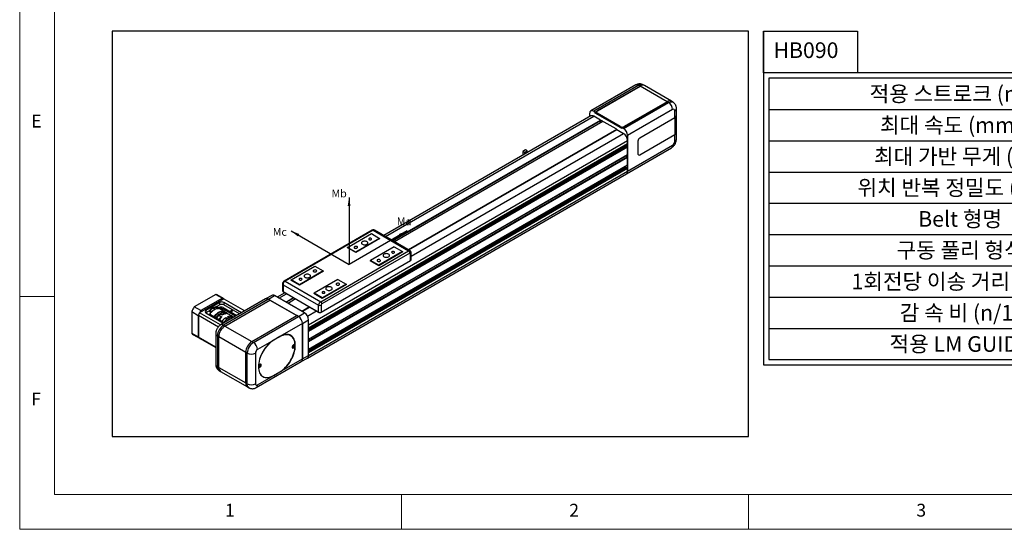
# Model space of a CAD drawing. Units: millimetres. Extents: x 10 to 2410, y 10 to 1672.
# Drawn here: x 10 to 861, y 10 to 450 of the extents above; entities that cross this region are included whole.
import ezdxf
from ezdxf.enums import TextEntityAlignment as Align

# ---------------------------------------------------------------- set-up
doc = ezdxf.new("R2010")
doc.units = ezdxf.units.MM
doc.header["$LTSCALE"] = 0.5
doc.layers.add('4 DIM', color=4, linetype='Continuous')
doc.layers.add('표제란', color=4, linetype='Continuous')
doc.styles.get("Standard").update_dxf_attribs({"font": 'romans.shx', "bigfont": 'whgtxt.shx'})
doc.dimstyles.new('A3', dxfattribs={"dimscale": 5, "dimtxt": 3, "dimasz": 2.5, "dimexe": 1, "dimexo": 1, "dimgap": 1, "dimtad": 1, "dimdec": 4, "dimdsep": 46, "dimtxsty": 'Standard', "dimcen": 0, "dimclrd": 4, "dimclre": 4, "dimclrt": 254, "dimazin": 2, "dimtfac": 1, "dimtdec": 4, "dimtmove": 0, "dimatfit": 3, "dimfxl": 1, "dimtolj": 1, "dimarcsym": 0})

# ---------------------------------------------------------------- blocks, each defined once
blk = doc.blocks.new('표제란2')
at = {"linetype": 'Continuous', "lineweight": 0}
for p, q in [((10, 297), (10, 20)), ((10, 20), (410, 20))]:
    blk.add_line(p, q, dxfattribs=at)
at = {"layer": '표제란', "linetype": 'Continuous', "lineweight": 0}
for p, q in [((15, 292), (15, 25)), ((15, 53.5), (10, 53.5)), ((15, 25), (275, 25)), ((65, 20), (65, 25)), ((115, 25), (115, 20))]:
    blk.add_line(p, q, dxfattribs=at)
at = {"layer": '표제란', "linetype": 'Continuous', "lineweight": 0, "char_height": 1.85, "attachment_point": 1}
for s, insert in [('E', (11.67, 79.67)), ('F', (11.67, 39.67)), ('1', (39.58, 23.67)), ('2', (89.17, 23.67)), ('3', (139.17, 23.67))]:
    blk.add_mtext(s, dxfattribs=dict(at, insert=insert))

msp = doc.modelspace()

# ---------------------------------------------------------------- linework, layer by layer
for p, q in [((652.95154, 440), (652.95154, 170)), ((542.52643, 393.65865), (503.63556, 371.20743)), ((545.02623, 393.41112), (506.13536, 370.9599)), ((507.3728, 370.24554), (546.26367, 392.69676)), ((546.26367, 392.69676), (509.14056, 371.26605)), ((546.26367, 392.69676), (545.02623, 393.41112)), ((569.59819, 379.22603), (546.26367, 392.69676)), ((550.01336, 393.06806), (548.77593, 393.78242)), ((573.34789, 379.59733), (550.01336, 393.06806)), ((530.70732, 356.77481), (569.59819, 379.22603)), ((531.94476, 356.06045), (570.83563, 378.51167)), ((569.59819, 379.22603), (532.47508, 357.79531)), ((570.83563, 378.51167), (569.59819, 379.22603)), ((574.58532, 378.88297), (573.34789, 379.59733)), ((503.63554, 366.92059), (324.70328, 263.6252)), ((326.16759, 262.77989), (506.13534, 366.67306)), ((502.59982, 368.91819), (502.59982, 366.32269)), ((511.96897, 363.30538), (506.13534, 366.67306)), ((506.13536, 370.9599), (507.3728, 370.24554)), ((507.3728, 369.42898), (507.3728, 370.24554)), ((508.40833, 370.02679), (507.3728, 369.42898)), ((530.70732, 355.95825), (507.3728, 369.42898)), ((508.40832, 370.24554), (508.40832, 369.42898)), ((528.93955, 357.79532), (509.14056, 369.22503)), ((509.14056, 369.22503), (509.14056, 368.40848)), ((528.93955, 356.97876), (509.14056, 368.40848)), ((574.37116, 372.38793), (535.48029, 349.93671)), ((576.13893, 365.44718), (576.13893, 371.36709)), ((577.6034, 371.68258), (577.6034, 373.40811)), ((577.6034, 367.4882), (577.6034, 371.68258)), ((577.6034, 352.79046), (577.6034, 367.4882)), ((657.45154, 372.5), (1318.95154, 372.5)), ((332.00122, 259.41221), (511.96897, 363.30538)), ((332.35481, 259.20808), (512.14575, 362.99918)), ((514.15061, 362.25008), (334.00604, 258.25483)), ((512.67621, 363.10123), (512.14575, 362.795)), ((512.14575, 361.09269), (512.14575, 362.99918)), ((514.09065, 362.28468), (512.14575, 361.16192)), ((525.40402, 355.75361), (512.6761, 363.10128)), ((528.93955, 356.97876), (528.93955, 357.79532)), ((546.08689, 348.09851), (576.13893, 365.44718)), ((576.13893, 365.44718), (576.13893, 350.74944)), ((525.98612, 355.15366), (346.07013, 251.29037)), ((346.14336, 251.24813), (526.11111, 355.1413)), ((348.35955, 245.79214), (531.94474, 351.77361)), ((526.11111, 355.1413), (531.94474, 351.77361)), ((530.70732, 355.95825), (530.70732, 356.77481)), ((530.70732, 356.77481), (531.94476, 356.06045)), ((535.48029, 349.93671), (535.48029, 319.31643)), ((546.08689, 333.40077), (576.13893, 350.74944)), ((576.13893, 344.82951), (576.13893, 350.74944)), ((577.6034, 346.87053), (577.6034, 352.79046)), ((259.70861, 183.79363), (535.42848, 342.96332)), ((259.70861, 183.62776), (533.35895, 341.60274)), ((534.89566, 340.70174), (259.70861, 181.83964)), ((259.70863, 183.07011), (533.53572, 341.14713)), ((259.70863, 181.42854), (535.30349, 340.52607)), ((259.70864, 186.45033), (535.48027, 345.6499)), ((259.70864, 183.87821), (535.48027, 343.07778)), ((259.70864, 181.75511), (535.02065, 340.68935)), ((533.35895, 341.7686), (533.35895, 341.60274)), ((533.53572, 341.14713), (534.21132, 340.30667)), ((535.02065, 340.68935), (535.30349, 340.52607)), ((535.48027, 343.07778), (535.48027, 345.6499)), ((535.48029, 319.31643), (574.37116, 341.76765)), ((544.31912, 345.03665), (544.31912, 334.42161)), ((657.45154, 345.5), (1318.95154, 345.5)), ((259.70864, 181.02033), (535.48027, 340.2199)), ((259.70864, 174.28387), (535.48027, 333.48344)), ((259.70864, 174.03856), (533.7125, 332.21762)), ((447.0389, 337.57709), (444.77615, 336.27083)), ((444.77615, 336.27083), (444.77615, 332.94178)), ((446.26107, 335.41361), (444.77615, 336.27083)), ((446.26107, 335.41361), (448.52382, 336.71986)), ((446.26107, 335.41361), (446.26107, 333.79902)), ((448.52382, 336.71986), (447.0389, 337.57709)), ((448.52382, 335.10527), (448.52382, 336.71986)), ((533.7125, 332.21762), (533.7125, 332.46292)), ((534.91454, 331.52369), (533.7125, 332.21762)), ((534.44455, 317.02722), (573.33542, 339.47844)), ((535.48027, 333.48344), (535.48027, 340.2199)), ((259.70861, 172.65071), (535.12671, 331.64619)), ((259.70861, 165.42146), (535.42848, 324.59115)), ((259.70864, 172.24252), (535.48027, 331.44209)), ((259.70864, 165.50606), (535.48027, 324.70563)), ((533.35895, 323.23056), (533.35895, 323.39645)), ((535.48027, 331.44209), (535.12671, 331.64619)), ((535.48027, 324.70563), (535.48027, 331.44209)), ((258.67687, 157.82995), (534.44453, 317.02723)), ((259.70861, 165.25559), (533.35895, 323.23056)), ((534.89566, 322.32957), (259.70861, 163.46747)), ((259.70863, 164.69793), (533.53572, 322.77495)), ((259.70863, 163.05639), (535.30349, 322.15392)), ((259.70864, 163.38296), (535.02065, 322.3172)), ((259.70864, 162.64815), (535.48027, 321.84772)), ((259.70864, 160.11687), (535.48027, 319.31644)), ((534.21132, 321.9345), (533.53572, 322.77495)), ((535.02065, 322.3172), (535.30349, 322.15392)), ((535.48027, 319.31644), (535.48027, 321.84772)), ((657.45154, 318.5), (1318.95154, 318.5)), ((657.45154, 291.5), (1318.95154, 291.5)), ((314.64334, 268.22868), (238.62935, 224.34674)), ((315.39328, 268.15442), (239.37929, 224.27248)), ((293.47298, 253.45912), (313.97906, 265.29703)), ((313.97906, 265.29703), (321.05013, 261.21499)), ((315.39328, 268.15442), (346.15243, 250.39755)), ((347.40233, 250.52132), (316.64319, 268.2782)), ((657.45154, 264.5), (1318.95154, 264.5)), ((321.05013, 261.21499), (300.54404, 249.37708)), ((321.40369, 261.01085), (300.54404, 248.96883)), ((321.05013, 261.21499), (321.05013, 260.80675)), ((321.05014, 261.21495), (321.40369, 261.01085)), ((270.13844, 206.51561), (346.15243, 250.39755)), ((347.21309, 248.56045), (271.1991, 204.6785)), ((293.11941, 253.25497), (293.47298, 253.45908)), ((300.54404, 248.96883), (293.11941, 253.25497)), ((300.54404, 249.37708), (293.47298, 253.45912)), ((293.47298, 253.45912), (293.47298, 253.05088)), ((300.54404, 249.37708), (300.54404, 248.96884)), ((333.77805, 253.86732), (313.27196, 242.02941)), ((340.84912, 249.78528), (320.34303, 237.94737)), ((341.20268, 249.58114), (320.34303, 237.53912)), ((333.77805, 253.86732), (340.84912, 249.78528)), ((340.84912, 249.78528), (340.84912, 249.37704)), ((340.84913, 249.78524), (341.20268, 249.58114)), ((347.92019, 242.23218), (347.92019, 248.15209)), ((348.35953, 242.84449), (348.35953, 248.7644)), ((270.44021, 197.41936), (347.8684, 242.1177)), ((270.492, 197.53384), (347.92019, 242.23218)), ((312.91841, 241.82526), (313.27198, 242.02937)), ((320.34303, 237.53912), (312.91841, 241.82526)), ((320.34303, 237.94737), (313.27196, 242.02941)), ((313.27196, 242.02941), (313.27196, 241.62117)), ((244.6826, 225.29304), (265.18869, 237.13095)), ((272.25976, 233.04891), (251.75367, 221.211)), ((272.61334, 232.84478), (251.75369, 220.80276)), ((265.18869, 237.13095), (272.25976, 233.04891)), ((272.25976, 233.04891), (272.25976, 232.64067)), ((272.25979, 233.04888), (272.61334, 232.84478)), ((320.34303, 237.94737), (320.34303, 237.53913)), ((657.45154, 237.5), (1318.95154, 237.5)), ((237.17219, 221.82293), (237.17219, 215.90302)), ((239.37929, 224.27248), (270.13844, 206.51561)), ((244.32906, 225.0889), (244.68259, 225.29299)), ((251.75369, 220.80276), (244.32906, 225.0889)), ((244.6826, 225.29304), (244.6826, 224.8848)), ((251.75367, 221.211), (244.6826, 225.29304)), ((284.98768, 225.70124), (264.48159, 213.86333)), ((292.05874, 221.6192), (271.55266, 209.78129)), ((292.41233, 221.41507), (271.55267, 209.37305)), ((284.98768, 225.70124), (292.05874, 221.6192)), ((292.05874, 221.6192), (292.05874, 221.21096)), ((292.05878, 221.61917), (292.41233, 221.41507)), ((179.61376, 212.87305), (160.90545, 202.07297)), ((179.61376, 212.87305), (185.27061, 209.60742)), ((239.22073, 214.27717), (232.61231, 210.46221)), ((234.0766, 209.61689), (240.68502, 213.43185)), ((237.61153, 221.21062), (268.37067, 203.45375)), ((237.61153, 221.21062), (237.61153, 215.29072)), ((237.61153, 215.29072), (268.37067, 197.53384)), ((237.66333, 215.17624), (268.42247, 197.41936)), ((251.75367, 221.211), (251.75367, 220.80276)), ((264.12805, 213.65919), (264.48158, 213.86327)), ((271.55267, 209.37305), (264.12805, 213.65919)), ((264.48159, 213.86333), (264.48159, 213.45509)), ((271.55266, 209.78129), (264.48159, 213.86333)), ((186.35079, 209.00617), (165.48216, 196.95897)), ((185.27061, 209.60742), (166.5623, 198.80734)), ((182.98751, 205.83998), (170.96672, 198.90052)), ((185.91563, 209.28022), (180.25877, 212.54585)), ((182.98751, 203.79863), (182.98751, 205.83998)), ((222.56057, 208.9463), (183.66973, 186.4951)), ((225.06037, 208.69877), (186.16953, 186.24757)), ((186.35079, 209.00617), (204.50753, 198.52451)), ((201.85135, 196.99113), (186.52304, 205.83998)), ((186.52304, 205.83998), (186.52304, 203.79863)), ((187.40697, 185.53321), (226.2978, 207.98441)), ((227.8639, 212.00785), (222.56057, 208.9463)), ((226.2978, 207.98441), (225.06037, 208.69877)), ((225.0604, 208.6988), (230.3637, 211.76032)), ((226.2978, 207.98441), (249.63233, 194.51368)), ((250.86976, 193.79935), (226.2978, 207.98441)), ((256.17309, 196.8609), (230.3637, 211.76032)), ((239.91023, 206.24921), (246.51865, 210.06417)), ((240.26382, 206.04508), (246.87223, 209.86004)), ((248.52351, 208.90682), (241.91505, 205.09184)), ((271.55266, 209.78129), (271.55266, 209.37305)), ((657.45154, 210.5), (1318.95154, 210.5)), ((158.68937, 197.93609), (164.34622, 194.67046)), ((158.68937, 197.93609), (158.68937, 179.15499)), ((166.5623, 198.80734), (160.90545, 202.07297)), ((183.64076, 186.47623), (165.48216, 196.95897)), ((170.96672, 198.90052), (170.96672, 196.85951)), ((170.96673, 196.8595), (186.29504, 188.01066)), ((173.58594, 198.37122), (170.96702, 196.85934)), ((175.35371, 197.3507), (173.58594, 198.37122)), ((175.38607, 197.98107), (174.8566, 198.28673)), ((175.38607, 197.98107), (174.8566, 198.28673)), ((175.03259, 197.16533), (175.35371, 197.3507)), ((175.03259, 197.16533), (175.03259, 196.99438)), ((182.98751, 203.79863), (180.36829, 202.28659)), ((180.36829, 202.28659), (182.13606, 201.26607)), ((182.13606, 201.26607), (182.45718, 201.45145)), ((182.45718, 201.2805), (182.45718, 201.45145)), ((187.3368, 197.77914), (183.48307, 200.00386)), ((185.99275, 201.45147), (197.78524, 194.64382)), ((185.99275, 201.45147), (185.99275, 199.95045)), ((196.48519, 193.8933), (185.99275, 199.95045)), ((186.08194, 195.47963), (187.1609, 196.8012)), ((200.0833, 195.97046), (186.52304, 203.79863)), ((187.1609, 196.8012), (188.38066, 196.09704)), ((188.92779, 196.86068), (187.69035, 197.57504)), ((189.60123, 196.00059), (188.38147, 196.70474)), ((250.86976, 193.79935), (256.17309, 196.8609)), ((260.58759, 201.94235), (253.97918, 198.1274)), ((254.05237, 198.08513), (260.66078, 201.90009)), ((258.76013, 194.06749), (266.49442, 198.5324)), ((268.37067, 197.53384), (268.37067, 203.45375)), ((270.492, 203.45375), (270.492, 197.53384)), ((164.34622, 194.67046), (164.34622, 175.88936)), ((164.42596, 194.84617), (181.70826, 184.86931)), ((164.42596, 194.84617), (164.42596, 175.80571)), ((186.82508, 188.31665), (175.03259, 195.12431)), ((182.19605, 194.76881), (182.03587, 194.91026)), ((182.18122, 194.69605), (182.21994, 194.77756)), ((182.18122, 194.69605), (184.19647, 193.53267)), ((182.21994, 194.77756), (182.19605, 194.76881)), ((182.48934, 194.62204), (182.21994, 194.77756)), ((182.47817, 194.63861), (184.70556, 193.35277)), ((182.48934, 194.62204), (182.47817, 194.63861)), ((184.50459, 193.45866), (182.48934, 194.62204)), ((185.02948, 194.90768), (183.80972, 195.61183)), ((184.50459, 193.45866), (184.43049, 193.4263)), ((184.62311, 193.28305), (184.50459, 193.45866)), ((188.30144, 192.82745), (189.5212, 192.1233)), ((189.24654, 191.42687), (188.30144, 192.82745)), ((189.74765, 191.78772), (189.5212, 192.1233)), ((190.92439, 192.88183), (189.70464, 193.58598)), ((190.55236, 192.28655), (190.41094, 192.20488)), ((193.01007, 194.21535), (190.58822, 195.61345)), ((190.92439, 192.88183), (191.12109, 192.59038)), ((192.01867, 192.96844), (192.90059, 194.04867)), ((192.90059, 194.04867), (194.12035, 193.34452)), ((193.08239, 194.17242), (192.93677, 194.25653)), ((194.64783, 193.26876), (192.93677, 194.25653)), ((193.14494, 194.13636), (193.23342, 194.28428)), ((193.47911, 194.23242), (195.27586, 193.19518)), ((194.10088, 193.32065), (194.12035, 193.34452)), ((210.74149, 172.06248), (249.63233, 194.51368)), ((211.97893, 171.34812), (250.86976, 193.79932)), ((254.4053, 187.6756), (234.95988, 176.45)), ((250.86976, 193.79932), (249.63233, 194.51368)), ((254.40529, 187.67563), (259.70863, 190.73718)), ((254.40531, 157.05532), (254.40529, 187.67563)), ((254.4053, 187.6756), (254.4053, 157.05532)), ((259.70865, 160.11687), (259.70863, 190.73718)), ((164.34622, 175.88936), (158.68937, 179.15499)), ((179.40174, 179.10299), (179.40174, 152.56542)), ((186.16953, 186.24757), (187.40697, 185.53321)), ((187.40697, 185.53321), (210.74149, 172.06248)), ((259.70864, 183.87821), (259.70864, 186.45033)), ((259.70864, 174.28387), (259.70864, 181.02033)), ((657.45154, 183.5), (1318.95154, 183.5)), ((159.19338, 178.63851), (159.19338, 178.6681)), ((160.26043, 177.90394), (165.91729, 174.6383)), ((179.40173, 167.16039), (164.42596, 175.80571)), ((165.48216, 174.91238), (179.40176, 166.87677)), ((182.10363, 176.34761), (180.86619, 177.06196)), ((180.86619, 177.06196), (180.86619, 150.52439)), ((182.10363, 176.34761), (205.43815, 162.87687)), ((182.10363, 149.81003), (182.10363, 176.34761)), ((210.74149, 172.06248), (211.97893, 171.34812)), ((229.65658, 173.38847), (215.51446, 165.2244)), ((229.47982, 173.18437), (229.39402, 173.2339)), ((234.78312, 176.24589), (229.47982, 173.18437)), ((234.95988, 176.45), (229.65658, 173.38847)), ((234.78312, 176.24589), (234.69471, 176.29693)), ((244.09483, 177.16797), (243.38772, 177.57617)), ((259.70864, 165.50606), (259.70864, 172.24252)), ((205.43815, 136.3393), (205.43815, 162.87687)), ((206.67559, 162.16252), (205.43815, 162.87687)), ((206.67559, 135.62494), (206.67559, 162.16252)), ((213.74665, 162.16251), (213.74665, 135.62494)), ((214.47872, 132.31488), (253.36956, 154.76609)), ((234.95988, 145.82972), (254.4053, 157.05532)), ((253.36957, 154.7661), (258.67291, 157.82766)), ((254.40531, 157.05532), (259.70865, 160.11687)), ((180.86619, 150.52439), (182.10363, 149.81003)), ((182.10363, 149.81003), (205.43815, 136.3393)), ((182.41981, 147.09055), (183.65725, 146.3762)), ((183.65725, 146.3762), (206.99177, 132.90546)), ((229.47982, 142.76821), (234.78312, 145.82974)), ((229.65658, 142.76819), (234.95988, 145.82972)), ((234.87118, 145.88093), (234.95988, 145.82972)), ((205.43815, 136.3393), (206.67559, 135.62494)), ((215.51446, 134.60412), (229.65658, 142.76819)), ((229.56818, 142.81923), (229.65658, 142.76819)), ((206.99177, 132.90546), (208.22921, 132.1911))]:
    msp.add_line(p, q)
for points in [[(90, 90), (640, 90), (640, 440), (90, 440)], [(652.95154, 440), (734.06293, 440), (734.06293, 404), (652.95154, 404)], [(1323.45154, 152), (1323.45154, 404), (652.95154, 404), (652.95154, 152)], [(1318.95154, 156.5), (1318.95154, 399.5), (657.45154, 399.5), (657.45154, 156.5)]]:
    msp.add_lwpolyline(points, close=True)
at = {"flags": 128}
for points in [[(570.83563, 378.51167), (571.71629, 378.93504), (572.57249, 379.17658), (573.38047, 379.22963), (574.11778, 379.09268), (574.58187, 378.88497)], [(506.13536, 370.9599), (505.44561, 371.27962), (504.78237, 371.43018), (504.17112, 371.40576), (503.63536, 371.2073), (503.19567, 370.84247), (502.86895, 370.32522), (502.66776, 369.67548), (502.59982, 368.91819)], [(535.42848, 342.96332), (535.42849, 342.96334), (535.45047, 342.98158), (535.46681, 343.00743), (535.47687, 343.03993), (535.48027, 343.07778)], [(447.39245, 335.0869), (447.32479, 335.03229), (447.26744, 334.95494), (447.22913, 334.86658), (447.21567, 334.7807), (447.22913, 334.71035), (447.26744, 334.66626), (447.32479, 334.6551), (447.39245, 334.67863), (447.4601, 334.73321), (447.51745, 334.81058), (447.55577, 334.89892), (447.56923, 334.9848), (447.55577, 335.05515), (447.51745, 335.09926), (447.4601, 335.1104), (447.39245, 335.0869)], [(447.25103, 334.67862), (447.28944, 334.67551), (447.35709, 334.69904), (447.42474, 334.75362), (447.48209, 334.83099), (447.52041, 334.91933), (447.53387, 335.00521), (447.52041, 335.07556), (447.49851, 335.1073)], [(535.42848, 324.59115), (535.42849, 324.59117), (535.45047, 324.6094), (535.46681, 324.63526), (535.47687, 324.66775), (535.48027, 324.70563)], [(306.2009, 256.11245), (306.77044, 255.86016), (307.43368, 255.70156), (308.14543, 255.64746), (308.85719, 255.70156), (309.52044, 255.86016), (310.08998, 256.11244), (310.52701, 256.44124), (310.80174, 256.82412), (310.89543, 257.235), (310.80174, 257.6459), (310.52701, 258.02878), (310.08998, 258.35757), (309.52044, 258.60986), (308.8572, 258.76846), (308.14543, 258.82254), (307.43369, 258.76846), (306.77044, 258.60986), (306.20089, 258.35756), (305.76387, 258.02878), (305.48914, 257.64589), (305.39544, 257.235), (305.48914, 256.82412), (305.76387, 256.44124), (306.2009, 256.11245)], [(312.03453, 260.09244), (312.44005, 259.93601), (312.9184, 259.88108), (313.39677, 259.93601), (313.8023, 260.09244), (314.07327, 260.32655), (314.16841, 260.60269), (314.07326, 260.87884), (313.8023, 261.11295), (313.39677, 261.26937), (312.91842, 261.3243), (312.44006, 261.26938), (312.03453, 261.11295), (311.76357, 260.87884), (311.6684, 260.60269), (311.76356, 260.32654), (312.03453, 260.09244)], [(299.48337, 252.84681), (299.91012, 252.67432), (300.41331, 252.59649), (300.93226, 252.62269), (301.4044, 252.74979), (301.77277, 252.96244), (301.99293, 253.235), (302.03833, 253.53459), (301.90349, 253.82508), (301.60471, 254.07143), (301.17796, 254.24392), (300.67477, 254.32175), (300.15582, 254.29555), (299.68367, 254.16845), (299.31531, 253.9558), (299.09515, 253.68324), (299.04975, 253.38365), (299.18459, 253.09316), (299.48337, 252.84681)], [(324.93923, 245.29504), (325.50877, 245.04275), (326.17201, 244.88415), (326.88376, 244.83005), (327.59552, 244.88415), (328.25877, 245.04275), (328.8283, 245.29504), (329.26534, 245.62383), (329.54007, 246.00672), (329.63376, 246.41759), (329.54007, 246.82849), (329.26534, 247.21137), (328.82831, 247.54016), (328.25877, 247.79245), (327.59553, 247.95105), (326.88376, 248.00514), (326.17202, 247.95105), (325.50878, 247.79245), (324.93922, 247.54016), (324.5022, 247.21137), (324.22747, 246.82848), (324.13376, 246.4176), (324.22747, 246.00671), (324.5022, 245.62383), (324.93923, 245.29504)], [(331.83353, 248.66273), (332.23904, 248.50629), (332.71739, 248.45136), (333.19576, 248.5063), (333.60129, 248.66273), (333.87226, 248.89684), (333.96741, 249.17298), (333.87225, 249.44913), (333.60129, 249.68324), (333.19575, 249.83966), (332.7174, 249.89459), (332.23906, 249.83966), (331.83353, 249.68324), (331.56256, 249.44913), (331.46739, 249.17297), (331.56254, 248.89683), (331.83353, 248.66273)], [(319.28236, 241.4171), (319.70911, 241.24461), (320.2123, 241.16677), (320.73126, 241.19298), (321.2034, 241.32008), (321.57176, 241.53273), (321.79192, 241.80529), (321.83732, 242.10487), (321.70249, 242.39536), (321.4037, 242.64172), (320.97695, 242.8142), (320.47376, 242.89204), (319.95481, 242.86583), (319.48267, 242.73874), (319.1143, 242.52608), (318.89414, 242.25352), (318.84875, 241.95394), (318.98357, 241.66345), (319.28236, 241.4171)], [(347.8684, 242.1177), (347.86841, 242.11772), (347.8904, 242.13596), (347.90673, 242.16181), (347.91679, 242.19431), (347.92019, 242.23218)], [(256.70343, 227.53817), (257.27297, 227.28588), (257.93621, 227.12728), (258.64796, 227.07318), (259.3597, 227.12727), (260.02297, 227.28588), (260.59251, 227.53816), (261.02952, 227.86695), (261.30427, 228.24984), (261.39796, 228.66072), (261.30425, 229.07161), (261.02952, 229.45449), (260.59249, 229.78327), (260.02295, 230.03557), (259.35971, 230.19417), (258.64796, 230.24826), (257.93622, 230.19418), (257.27295, 230.03557), (256.70342, 229.78328), (256.2664, 229.4545), (255.99165, 229.0716), (255.89797, 228.66072), (255.99167, 228.24984), (256.2664, 227.86696), (256.70343, 227.53817)], [(264.12802, 232.4366), (264.55477, 232.26412), (265.05797, 232.18628), (265.57692, 232.21249), (266.04906, 232.33958), (266.41742, 232.55224), (266.63758, 232.8248), (266.68298, 233.12438), (266.54815, 233.41487), (266.24936, 233.66122), (265.82262, 233.83371), (265.31942, 233.91155), (264.80047, 233.88534), (264.32833, 233.75824), (263.95996, 233.54559), (263.7398, 233.27303), (263.69441, 232.97344), (263.82924, 232.68296), (264.12802, 232.4366)], [(251.93043, 225.39508), (252.33599, 225.23867), (252.81434, 225.18374), (253.29271, 225.23868), (253.69822, 225.39509), (253.96917, 225.62919), (254.06433, 225.90535), (253.96918, 226.18149), (253.6982, 226.41559), (253.29268, 226.57202), (252.81433, 226.62695), (252.33596, 226.57202), (251.93045, 226.4156), (251.6595, 226.18151), (251.56434, 225.90535), (251.65949, 225.6292), (251.93043, 225.39508)], [(283.92702, 221.00689), (284.35376, 220.8344), (284.85695, 220.75657), (285.37591, 220.78277), (285.84805, 220.90987), (286.21641, 221.12252), (286.43658, 221.39508), (286.48197, 221.69467), (286.34714, 221.98515), (286.04835, 222.23151), (285.6216, 222.404), (285.11841, 222.48183), (284.59946, 222.45563), (284.12732, 222.32853), (283.75896, 222.11588), (283.53879, 221.84332), (283.4934, 221.54373), (283.62823, 221.25324), (283.92702, 221.00689)], [(237.66333, 215.17624), (237.66333, 215.17626), (237.64133, 215.19449), (237.62501, 215.22036), (237.61494, 215.25285), (237.61153, 215.29072)], [(271.72942, 213.96537), (272.13498, 213.80896), (272.61333, 213.75403), (273.0917, 213.80897), (273.49721, 213.96538), (273.76816, 214.19948), (273.86332, 214.47563), (273.76817, 214.75178), (273.49719, 214.98588), (273.09167, 215.14231), (272.61332, 215.19724), (272.13495, 215.1423), (271.72944, 214.98589), (271.4585, 214.75179), (271.36333, 214.47564), (271.45848, 214.19949), (271.72942, 213.96537)], [(275.44176, 216.72076), (276.0113, 216.46847), (276.67454, 216.30987), (277.38629, 216.25577), (278.09803, 216.30986), (278.7613, 216.46847), (279.33083, 216.72075), (279.76785, 217.04954), (280.0426, 217.43244), (280.13629, 217.84331), (280.04258, 218.2542), (279.76785, 218.63708), (279.33082, 218.96587), (278.76128, 219.21816), (278.09804, 219.37676), (277.38629, 219.43086), (276.67455, 219.37677), (276.01128, 219.21816), (275.44175, 218.96588), (275.00473, 218.63709), (274.72998, 218.25419), (274.63629, 217.84332), (274.73, 217.43243), (275.00473, 217.04955), (275.44176, 216.72076)], [(180.36829, 202.28659), (179.55233, 202.16993), (178.70918, 201.93905), (177.84774, 201.59635), (176.97712, 201.14545), (176.10649, 200.59114), (175.24505, 199.93924), (174.4019, 199.19665), (173.58594, 198.37122)], [(181.01642, 201.91242), (180.26266, 201.94428), (179.31318, 201.83026), (178.32408, 201.55252), (177.31095, 201.11547), (176.28973, 200.52593), (175.27661, 199.79325), (174.2875, 198.929), (173.62588, 198.26158)], [(183.19085, 200.15512), (182.85708, 200.52178), (182.21102, 201.02521), (181.47319, 201.37305), (180.65571, 201.55963), (179.77206, 201.58185), (178.8367, 201.43939), (177.86496, 201.13451), (176.87286, 200.67232), (175.87668, 200.06034), (174.89276, 199.30864), (173.93725, 198.42956), (173.77347, 198.26298)], [(180.85466, 200.4641), (180.21858, 200.34478), (179.25607, 200.0335), (178.2743, 199.56527), (177.28971, 198.94789), (176.3189, 198.1918), (175.37818, 197.30968), (174.90719, 196.80716)], [(187.51065, 197.67205), (187.22064, 197.84335), (186.47641, 198.13743), (185.65821, 198.27313), (184.77945, 198.24817), (183.85454, 198.063), (182.89861, 197.72062), (181.92738, 197.22672), (180.95669, 196.58931), (180.00249, 195.81886), (179.0804, 194.92798), (178.20551, 193.9313), (177.86067, 193.49168)], [(187.69035, 197.57504), (187.49702, 197.6789), (186.71528, 197.96298), (185.85612, 198.07644), (184.93471, 198.01727), (183.96718, 197.7865), (182.97062, 197.38823), (181.96255, 196.82943), (180.96064, 196.11989), (179.98262, 195.27221), (179.04565, 194.30121), (178.21422, 193.28758)], [(190.04164, 195.86923), (189.65339, 196.30946), (189.02333, 196.80354), (188.30347, 197.14568), (187.50558, 197.33026), (186.64284, 197.35429), (185.72931, 197.21732), (184.78007, 196.92162), (183.81074, 196.4721), (182.8371, 195.87601), (181.87527, 195.14328), (180.941, 194.28586), (180.0496, 193.31786), (179.45166, 192.57322)], [(180.39194, 200.47297), (180.29319, 200.7859), (179.94438, 201.59032)], [(189.79359, 195.95052), (189.33343, 196.36433), (188.62389, 196.78064), (187.82449, 197.02716), (186.94973, 197.09932), (186.01563, 196.99586), (185.03917, 196.71863), (184.03822, 196.27272), (183.031, 195.66624), (182.03587, 194.91026)], [(190.58822, 195.61345), (190.25421, 195.78317), (189.60123, 196.00059)], [(193.59413, 198.08378), (193.7567, 198.22424), (193.81382, 198.38995), (193.7567, 198.55562), (193.59413, 198.69609), (193.35081, 198.78994), (193.06382, 198.82291), (192.77677, 198.78993), (192.53347, 198.69609), (192.3709, 198.55563), (192.31382, 198.38994), (192.3709, 198.22424), (192.53347, 198.08378), (192.77679, 197.98993), (193.06382, 197.95698), (193.35082, 197.98993), (193.59413, 198.08378)], [(181.08476, 191.01849), (181.08589, 191.04227), (181.02878, 191.20794), (180.86621, 191.34841), (180.62288, 191.44226), (180.33589, 191.47524), (180.29471, 191.47458)], [(195.18585, 193.14324), (194.50594, 193.28904), (193.6432, 193.31307), (192.72966, 193.1761), (191.78043, 192.8804), (190.8111, 192.43088), (189.83746, 191.83479), (188.87563, 191.10206), (187.94136, 190.24464), (187.04995, 189.27664), (186.45202, 188.532)], [(194.12035, 193.34452), (194.25897, 193.31465), (194.27001, 193.31205)], [(229.47982, 173.18437), (228.18895, 172.36591), (226.91051, 171.4089), (225.65681, 170.32254), (224.4399, 169.11723), (223.27159, 167.80467), (222.163, 166.39742), (221.12492, 164.9091), (220.16731, 163.35402), (219.29938, 161.74713), (218.52948, 160.10395), (217.86503, 158.44024), (217.31245, 156.77209), (216.87703, 155.11552), (216.56299, 153.4865), (216.37337, 151.90074), (216.30994, 150.37347), (216.37337, 148.91943), (216.56299, 147.5526), (216.87703, 146.28619), (217.31245, 145.13234), (217.86503, 144.10217), (218.52948, 143.20564), (219.29938, 142.45135), (220.16731, 141.84655), (221.12492, 141.39712), (222.163, 141.10732), (223.27159, 140.98004), (224.4399, 141.01638), (225.65681, 141.21608), (226.91051, 141.57719), (228.18895, 142.09623), (229.47982, 142.76821)], [(229.65658, 173.38847), (228.35703, 172.56454), (227.07003, 171.6011), (225.8079, 170.50742), (224.58286, 169.29405), (223.40667, 167.97266), (222.29071, 166.55602), (221.24563, 165.0577), (220.28157, 163.49216), (219.40782, 161.87449), (218.63274, 160.22026), (217.96383, 158.5454), (217.40753, 156.86604), (216.9692, 155.19837), (216.65306, 153.55842), (216.46218, 151.96201), (216.39832, 150.42449), (216.46218, 148.9607), (216.65306, 147.58469), (216.9692, 146.30976), (217.40753, 145.14817), (217.96383, 144.11109), (218.63274, 143.20855), (219.40782, 142.4492), (220.28157, 141.84034), (221.24563, 141.38789), (222.29071, 141.09618), (223.40667, 140.96801), (224.58286, 141.00462), (225.8079, 141.20565), (227.07003, 141.56919), (228.35703, 142.09169), (229.65658, 142.76819)], [(234.78312, 145.82974), (236.07399, 146.64817), (237.35243, 147.60518), (238.60613, 148.69157), (239.82299, 149.89685), (240.99135, 151.20944), (242.09989, 152.61664), (243.13797, 154.10498), (244.09559, 155.66006), (244.96356, 157.26697), (245.73346, 158.91016), (246.3979, 160.57384), (246.95049, 162.24201), (247.38587, 163.89857), (247.6999, 165.52756), (247.88956, 167.11334), (247.95295, 168.64059), (247.88956, 170.09465), (247.6999, 171.46146), (247.38587, 172.72789), (246.95049, 173.88177), (246.3979, 174.91191), (245.73346, 175.80847), (244.96356, 176.56275), (244.09559, 177.16753), (243.13797, 177.61696), (242.09989, 177.90674), (240.99135, 178.03407), (239.82299, 177.9977), (238.60613, 177.79802), (237.35243, 177.43689), (236.07399, 176.91785), (234.78312, 176.24589)], [(234.95988, 145.82972), (236.25944, 146.65365), (237.54643, 147.61709), (238.80856, 148.71077), (240.0336, 149.92414), (241.20979, 151.24553), (242.32576, 152.66217), (243.37083, 154.16049), (244.3349, 155.72603), (245.20864, 157.3437), (245.98373, 158.99793), (246.6526, 160.67276), (247.20889, 162.35213), (247.64722, 164.0198), (247.96336, 165.65974), (248.15429, 167.25616), (248.21814, 168.79368), (248.15429, 170.25747), (247.96336, 171.63348), (247.64722, 172.90841), (247.20889, 174.07), (246.6526, 175.10708), (245.98373, 176.00965), (245.20864, 176.76899), (244.3349, 177.37786), (243.37083, 177.83031), (242.32576, 178.12201), (241.20979, 178.25019), (240.0336, 178.21358), (238.80856, 178.01254), (237.54643, 177.649), (236.25944, 177.12651), (234.95988, 176.45)], [(243.38772, 177.57617), (242.43086, 178.02517), (241.93328, 178.18687)], [(246.62714, 166.58917), (247.00806, 166.88662), (247.343, 167.3033), (247.59163, 167.78898), (247.72393, 168.28505), (247.72393, 168.7317), (247.59163, 169.07505), (247.343, 169.27367), (247.00806, 169.30363), (246.62714, 169.16128), (246.24622, 168.86383), (245.91127, 168.44715), (245.66265, 167.96147), (245.53035, 167.46537), (245.53035, 167.01873), (245.66265, 166.6754), (245.91127, 166.47678), (246.24622, 166.44682), (246.62714, 166.58917)], [(245.55364, 167.59786), (245.5592, 167.58501), (245.68948, 167.43505), (245.88449, 167.39717), (246.11449, 167.47711)], [(245.592, 167.75207), (245.60751, 167.74214), (245.7509, 167.71429), (245.92003, 167.77309), (246.08917, 167.90957), (246.23255, 168.10297), (246.32835, 168.32385), (246.36198, 168.53855)], [(245.60355, 167.51067), (245.69004, 167.50942), (245.92003, 167.58936)], [(245.92003, 167.58936), (246.15003, 167.77497), (246.34504, 168.03801), (246.47532, 168.33839), (246.52109, 168.6304), (246.47532, 168.86959), (246.43098, 168.94394)], [(246.11449, 167.47711), (246.34448, 167.66271), (246.53949, 167.92575), (246.66977, 168.22613), (246.71554, 168.51814), (246.66977, 168.75734), (246.53949, 168.9073), (246.34448, 168.94518), (246.33049, 168.94355)], [(246.36198, 168.53855), (246.32835, 168.71445), (246.23255, 168.82472), (246.21611, 168.83321)], [(217.63576, 149.8528), (218.01668, 150.15025), (218.35162, 150.56693), (218.60024, 151.05261), (218.73254, 151.54868), (218.73254, 151.99533), (218.60024, 152.33868), (218.35162, 152.5373), (218.01668, 152.56726), (217.63576, 152.42491), (217.25487, 152.12748), (216.91989, 151.71078), (216.67127, 151.2251), (216.53901, 150.72903), (216.53901, 150.28239), (216.67127, 149.93903), (216.91989, 149.74041), (217.25487, 149.71047), (217.63576, 149.8528)], [(216.56225, 150.86149), (216.56782, 150.84864), (216.69809, 150.69868), (216.89311, 150.6608), (217.1231, 150.74074)], [(216.60589, 151.01215), (216.61617, 151.0058), (216.75951, 150.97792), (216.92865, 151.03672), (217.09778, 151.1732), (217.24117, 151.3666), (217.33697, 151.58748), (217.3706, 151.80218)], [(216.61217, 150.7743), (216.69865, 150.77305), (216.92865, 150.853)], [(216.92865, 150.853), (217.15864, 151.0386), (217.35366, 151.30164), (217.48393, 151.60202), (217.5297, 151.89403), (217.48393, 152.13322), (217.43959, 152.20757)], [(217.1231, 150.74074), (217.3531, 150.92634), (217.54811, 151.18938), (217.67839, 151.48976), (217.72416, 151.78177), (217.67839, 152.02097), (217.54811, 152.17093), (217.3531, 152.20881), (217.3391, 152.20718)], [(217.3706, 151.80218), (217.33697, 151.97808), (217.24117, 152.08835), (217.22477, 152.09687)], [(208.23266, 132.18913), (208.22891, 132.1913), (207.68846, 132.61003), (207.25363, 133.17836), (206.93517, 133.88235), (206.74092, 134.70464), (206.67559, 135.62494)]]:
    msp.add_lwpolyline(points, dxfattribs=at)
for centre, radius, start, end in [((543.56163, 391.36669), 2.5149, 54.38276814, 114.30709137), ((547.22562, 390.31922), 3.79436, 65.88432488, 125.42577748), ((548.4567, 389.66913), 3.73844, 65.39284165, 125.91726071), ((548.46706, 389.56452), 3.8296, 66.18548462, 125.12461775), ((571.79122, 376.1984), 3.73844, 65.39284165, 125.91726071), ((571.80158, 376.09379), 3.8296, 66.18548462, 125.12461775), ((566.69505, 372.03863), 7.68405, 2.60540987, 57.3943931), ((504.67075, 364.62863), 2.5149, 54.38276814, 114.30709137), ((509.65952, 369.55379), 1.2574, 185.69644231, 245.62413776), ((509.52788, 370.24554), 1.09154, 110.78329727, 249.21670273), ((575.06125, 371.54192), 1.09177, 350.78534335, 129.20420064), ((575.03842, 373.70224), 2.58148, 295.23351345, 353.51574798), ((575.10111, 367.73774), 2.51469, 294.37462436, 354.30518609), ((511.76191, 362.9817), 0.38424, 2.60708656, 57.39192771), ((512.39191, 362.73964), 0.45994, 51.83938162, 125.79235874), ((530.70732, 361.2071), 3.84256, 242.60967163, 297.3902298), ((524.61232, 354.49831), 1.4841, 25.38805977, 57.76104056), ((526.03789, 355.0391), 0.12572, 54.38293575, 114.31945804), ((530.63532, 360.16268), 3.60735, 241.96005393, 271.14359401), ((527.80416, 345.30058), 7.68405, 2.60560061, 57.39435024), ((527.80418, 349.58741), 7.68405, 2.60540987, 57.3943931), ((575.10111, 353.04), 2.51469, 294.37462436, 354.30518609), ((534.12554, 341.63807), 0.76741, 182.63916669, 219.77282917), ((534.94741, 340.58718), 0.12571, 54.36729687, 114.31071543), ((535.0965, 340.20244), 0.38416, 2.6047935, 57.39717855), ((548.15719, 344.86198), 3.84204, 122.6057493, 177.39425055), ((571.99204, 341.46516), 2.39827, 304.06586372, 7.24606634), ((572.30082, 345.00421), 3.84208, 302.60593429, 357.39396697), ((575.10111, 347.12007), 2.51469, 294.37462436, 354.30518609), ((545.3968, 334.24679), 1.09177, 170.78558993, 309.20365831), ((534.12559, 323.26592), 0.76746, 182.64047664, 219.77151921), ((533.00478, 319.05755), 2.48899, 305.34140448, 5.97052559), ((533.10117, 319.01393), 2.39827, 304.06586371, 7.24606635), ((534.94742, 322.21491), 0.1258, 54.40145698, 114.29864864), ((535.09642, 321.83025), 0.38424, 2.60715125, 57.39087712), ((314.95391, 267.54116), 0.75441, 54.38027674, 114.30954464), ((316.12559, 267.13226), 1.25742, 65.69193172, 125.61855191), ((346.88494, 249.3748), 1.258, 65.77860062, 125.61091207), ((344.91029, 248.45565), 2.30518, 2.60557935, 57.39491376), ((347.48912, 248.22203), 0.43671, 350.78428213, 129.20200872), ((347.63147, 248.82301), 0.7304, 293.28377988, 355.42186011), ((347.60886, 242.91934), 0.7544, 294.37378057, 354.30567094), ((237.86423, 221.85566), 0.69277, 182.68490833, 248.60655834), ((241.44955, 221.03598), 3.842, 122.60538303, 177.39461683), ((238.94017, 223.66161), 0.75233, 54.28974203, 114.42481356), ((176.91415, 206.75177), 6.69014, 60.00436274, 66.20151023), ((237.92293, 215.97791), 0.75446, 185.69667358, 245.62257316), ((184.75528, 202.42836), 3.84241, 62.60853522, 117.39141549), ((185.19679, 207.11517), 1.14984, 97.29316711, 142.70145635), ((182.57342, 203.49076), 6.68493, 55.59366479, 66.20448245), ((223.59577, 206.65435), 2.51489, 54.38281364, 114.30716025), ((228.89911, 209.7159), 2.51489, 54.38281364, 114.30716025), ((272.2087, 203.2791), 3.842, 122.60538303, 177.39461683), ((268.8963, 204.57371), 2.30518, 2.60557935, 57.39491376), ((272.02728, 203.38387), 1.53687, 122.607096, 177.39388976), ((190.0869, 183.77878), 34.44176, 147.91592864, 155.72914471), ((195.74376, 180.51315), 34.44176, 147.91592864, 155.72914471), ((195.56467, 180.60013), 34.24279, 151.462696, 155.41577743), ((167.69678, 197.01264), 1.14984, 97.29316711, 142.70145636), ((171.35402, 197.88001), 1.09153, 110.7824843, 249.21766359), ((174.29226, 196.4877), 1.88106, 44.43433024, 104.63423705), ((174.43866, 196.27524), 1.94047, 50.9271007, 104.29753255), ((175.41989, 196.14482), 1.09153, 110.7824209, 249.21772699), ((174.5944, 196.18209), 1.70332, 58.05024857, 95.21149074), ((188.89713, 184.82277), 18.44921, 137.23056516, 138.72027766), ((175.17693, 198.38336), 3.57976, 23.01825292, 47.51613261), ((175.18279, 198.43883), 3.68395, 22.20895475, 45.94392189), ((181.48475, 196.3271), 4.18471, 61.47592338, 98.65987211), ((182.5457, 195.7283), 5.55291, 90.91345925, 94.23059927), ((184.22499, 198.03961), 3.84263, 62.61027743, 117.39046187), ((180.36453, 197.74636), 4.26705, 25.44732001, 56.46298915), ((180.06878, 197.75479), 4.41483, 25.88093679, 52.80975219), ((184.75528, 200.38701), 3.84241, 62.60853522, 117.39141549), ((179.92068, 197.5876), 5.18436, 18.3490191, 42.67989476), ((189.06015, 188.86664), 7.26226, 95.3687078, 123.71181179), ((187.43791, 192.53566), 4.27452, 77.24746429, 93.71569072), ((252.03252, 190.38785), 7.68405, 2.60561672, 57.39443272), ((268.49608, 197.5216), 0.12601, 174.42646274, 234.23049671), ((269.43133, 205.5009), 2.30561, 242.6106312, 297.38953309), ((269.43133, 199.58099), 2.30561, 242.6106312, 297.38953309), ((270.36683, 197.52152), 0.12578, 305.70190092, 5.62457495), ((192.15745, 182.99393), 15.42327, 130.2308136, 142.76265128), ((192.83071, 182.57497), 16.13482, 131.30232209, 142.98963621), ((194.84597, 181.41159), 16.13482, 131.30232209, 142.98963621), ((194.8004, 181.46638), 15.59462, 130.3404848, 142.83676248), ((190.13755, 185.55666), 11.88057, 122.18267811, 130.14303242), ((196.3567, 180.85535), 14.42977, 123.93410647, 143.25120393), ((197.59929, 180.31768), 13.89165, 121.16192415, 143.63457755), ((194.68724, 184.24386), 9.42197, 113.53873365, 123.25025341), ((196.58236, 182.88372), 9.92605, 104.89936547, 135.095258), ((192.05368, 188.62947), 5.48499, 81.11776491, 115.35776032), ((246.72919, 187.3263), 7.68405, 2.60561672, 57.39443272), ((246.72923, 187.3263), 7.68401, 2.60545724, 57.3945922), ((163.69156, 183.82473), 6.84313, 223.03128806, 239.90745281), ((181.78741, 179.26716), 2.38988, 183.45679218, 247.32742639), ((192.29823, 176.58539), 11.44197, 122.38687609, 177.61286086), ((193.53567, 175.87103), 11.44197, 122.38687609, 177.61286086), ((184.7205, 184.34644), 2.39039, 52.68545955, 116.54951953), ((163.50537, 183.77022), 6.70282, 229.96089589, 240.5276249), ((169.31245, 180.51632), 6.78765, 222.97457822, 244.33088741), ((169.38391, 180.59652), 6.89443, 224.01776654, 235.53322929), ((216.87019, 162.4003), 11.44197, 122.38687609, 177.61286086), ((218.10763, 161.68594), 11.44197, 122.38687609, 177.61286086), ((207.83839, 164.8751), 7.68401, 2.60545724, 57.3945922), ((240.20091, 171.9862), 6.73971, 33.47508428, 55.95696908), ((210.21112, 168.98622), 7.68524, 242.6101485, 297.38980222), ((217.58475, 161.98783), 3.84206, 122.60516102, 177.39405011), ((252.00135, 156.76404), 2.42153, 304.40361731, 6.90877024), ((252.02617, 156.75283), 2.39829, 304.06613075, 7.24579932), ((257.23316, 159.85798), 2.48899, 305.34140446, 5.97052561), ((257.32951, 159.81438), 2.39829, 304.06613073, 7.24579933), ((181.90411, 152.81499), 2.51478, 185.69557798, 245.62378314), ((184.63378, 150.16063), 3.78511, 174.48520581, 234.20292725), ((185.87122, 149.44627), 3.78511, 174.48520579, 234.20292726), ((209.20574, 135.97554), 3.78511, 174.48520581, 234.20292724), ((210.21112, 142.44864), 7.68524, 242.6101485, 297.38980222), ((214.82435, 135.45013), 1.09178, 170.78681032, 309.20480381), ((213.01092, 134.35782), 2.51563, 305.71408502, 5.61873076)]:
    msp.add_arc(centre, radius, start, end)
for points, knots in [([(548.76868, 393.78167), (548.50036, 393.9225), (547.95513, 394.20865), (547.06448, 394.46151), (546.15137, 394.58345), (545.24029, 394.56444), (544.34513, 394.41265), (543.42551, 394.12914), (542.84105, 393.82329), (542.52643, 393.65865)], [0, 0, 0, 0, 0.138209137, 0.280841973, 0.420664316, 0.558979187, 0.697218335, 0.837012347, 1, 1, 1, 1]), ([(577.6034, 373.40811), (577.59347, 373.69721), (577.57256, 374.306), (577.39103, 375.21102), (577.08246, 376.09973), (576.64929, 376.91913), (576.10423, 377.66116), (575.42795, 378.31235), (574.9083, 378.72459), (574.59223, 378.87549), (574.57451, 378.88395)], [0, 0, 0, 0, 0.132496791, 0.279014258, 0.421971052, 0.562620862, 0.701857529, 0.840336617, 0.991048647, 1, 1, 1, 1]), ([(573.33542, 339.47844), (573.56465, 339.6208), (574.0814, 339.94172), (574.81806, 340.56447), (575.5416, 341.33387), (576.18431, 342.20902), (576.73136, 343.17283), (577.16735, 344.21378), (577.45911, 345.27774), (577.58819, 346.1731), (577.59953, 346.6934), (577.6034, 346.87053)], [0, 0, 0, 0, 0.092014467, 0.207428831, 0.32577331, 0.446465593, 0.568869895, 0.693813762, 0.822387635, 0.939534824, 1, 1, 1, 1]), ([(316.63883, 268.26716), (316.50506, 268.33755), (316.22069, 268.48718), (315.7329, 268.54522), (315.23984, 268.48917), (314.88043, 268.35921), (314.68997, 268.25435), (314.64334, 268.22868)], [0, 0, 0, 0, 0.214327196, 0.455590279, 0.688224859, 0.923684271, 1, 1, 1, 1]), ([(348.35953, 248.7644), (348.35119, 248.91599), (348.33326, 249.24161), (348.17291, 249.71841), (347.88455, 250.14368), (347.61219, 250.41821), (347.42575, 250.4984), (347.39572, 250.51132)], [0, 0, 0, 0, 0.217506591, 0.467208302, 0.710895839, 0.953442457, 1, 1, 1, 1]), ([(347.8684, 242.1177), (347.93194, 242.1584), (348.10141, 242.26695), (348.2794, 242.49482), (348.37916, 242.7189), (348.35496, 242.83029), (348.35281, 242.8402)], [0, 0, 0, 0, 0.228050477, 0.608264307, 0.965161497, 1, 1, 1, 1]), ([(238.62935, 224.34674), (238.51274, 224.27141), (238.23391, 224.09129), (237.85289, 223.69857), (237.50518, 223.17826), (237.26815, 222.59829), (237.17926, 222.1357), (237.17353, 221.88192), (237.17219, 221.82293)], [0, 0, 0, 0, 0.1394769324, 0.3335137147, 0.535010143, 0.7441795438, 0.9405395811, 1, 1, 1, 1]), ([(237.17893, 215.90731), (237.18935, 215.807), (237.21084, 215.60008), (237.40189, 215.35107), (237.58222, 215.23048), (237.66333, 215.17624)], [0, 0, 0, 0, 0.341119097, 0.703679568, 1, 1, 1, 1]), ([(175.03259, 196.99438), (174.81736, 196.71905), (174.52018, 196.33887), (174.44727, 195.89785), (174.42716, 195.77623)], [0, 0, 0, 0, 0.724220159, 1, 1, 1, 1]), ([(180.71401, 200.48043), (180.64296, 200.47469), (180.30252, 200.4472), (179.66677, 200.2733), (178.81948, 199.96093), (177.96859, 199.52654), (177.12721, 198.99312), (176.30992, 198.36206), (175.69236, 197.82433), (175.36113, 197.47702), (175.28081, 197.39279)], [0, 0, 0, 0, 0.040738517, 0.195193103, 0.349060635, 0.502165621, 0.654197182, 0.804710839, 0.952640584, 1, 1, 1, 1]), ([(185.99275, 199.95045), (185.8101, 200.05348), (185.44564, 200.25906), (184.72153, 200.62855), (183.92487, 200.97605), (183.10654, 201.23681), (182.66932, 201.26623), (182.45718, 201.2805)], [0, 0, 0, 0, 0.1662171646, 0.3316638418, 0.5568145941, 0.7849656433, 1, 1, 1, 1]), ([(268.42247, 197.41936), (268.49055, 197.38419), (268.68543, 197.2835), (269.07516, 197.18465), (269.56641, 197.16252), (270.04953, 197.23441), (270.31073, 197.35807), (270.44021, 197.41936)], [0, 0, 0, 0, 0.118734702, 0.33989534, 0.560674979, 0.78222845, 1, 1, 1, 1]), ([(184.43049, 193.4263), (184.39381, 193.44059), (184.32019, 193.46926), (184.24047, 193.50779), (184.2041, 193.52836), (184.19647, 193.53267)], [0, 0, 0, 0, 0.439793081, 0.882561669, 1, 1, 1, 1]), ([(184.54511, 193.0897), (184.53384, 193.10855), (184.51131, 193.14628), (184.47909, 193.23019), (184.45072, 193.32627), (184.43756, 193.39135), (184.43049, 193.4263)], [0, 0, 0, 0, 0.242475767, 0.485345346, 0.723662161, 1, 1, 1, 1]), ([(193.23342, 194.28428), (193.21372, 194.26896), (193.17736, 194.24068), (193.12723, 194.19459), (193.10128, 194.1664), (193.09834, 194.16321)], [0, 0, 0, 0, 0.511944402, 0.944760147, 1, 1, 1, 1]), ([(193.47911, 194.23242), (193.45088, 194.2454), (193.39452, 194.27132), (193.30494, 194.28369), (193.25139, 194.28413), (193.23342, 194.28428)], [0, 0, 0, 0, 0.400188108, 0.798687812, 1, 1, 1, 1]), ([(183.66973, 186.4951), (183.4405, 186.35274), (182.92376, 186.03181), (182.18706, 185.4091), (181.46357, 184.63966), (180.82084, 183.76452), (180.27377, 182.8007), (179.83778, 181.75975), (179.54605, 180.69579), (179.41693, 179.80043), (179.4056, 179.28013), (179.40174, 179.10299)], [0, 0, 0, 0, 0.09201552, 0.207429823, 0.325772734, 0.446465311, 0.568871572, 0.69381507, 0.822387348, 0.939532447, 1, 1, 1, 1]), ([(179.40174, 152.56542), (179.41167, 152.27632), (179.43258, 151.66754), (179.61413, 150.76253), (179.92265, 149.8738), (180.35588, 149.05443), (180.90092, 148.3124), (181.57716, 147.66113), (182.0982, 147.24791), (182.41594, 147.09658), (182.43519, 147.08741)], [0, 0, 0, 0, 0.132394918, 0.278796235, 0.421643204, 0.56218654, 0.701320292, 0.839691242, 0.990288955, 1, 1, 1, 1]), ([(208.24004, 132.19013), (208.50719, 132.04995), (209.05127, 131.76446), (209.94067, 131.51206), (210.85377, 131.39007), (211.76484, 131.40912), (212.66001, 131.56086), (213.57963, 131.8444), (214.16411, 132.15025), (214.47872, 132.31488)], [0, 0, 0, 0, 0.1376835, 0.280407665, 0.420312718, 0.558706916, 0.697028517, 0.836913978, 1, 1, 1, 1])]:
    msp.add_open_spline(points, degree=3, knots=knots)

# ---------------------------------------------------------------- block references
at = {"xscale": 6, "yscale": 6, "zscale": 6}
msp.add_blockref('표제란2', (-50, -110), dxfattribs=at)

# ---------------------------------------------------------------- texts
for s, p in [('적용 스트로크 (mm)', (822.82654, 386)), ('최대 속도 (mm/s)', (822.82654, 359)), ('최대 가반 무게 (Kg)', (822.82654, 332)), ('위치 반복 정밀도 (mm)', (822.82654, 305)), ('Belt 형명', (822.82654, 278)), ('구동 풀리 형식', (822.82654, 251)), ('1회전당 이송 거리 (mm)', (822.82654, 224)), ('감 속 비 (n/1)', (822.82654, 197)), ('적용 LM GUIDE', (822.82654, 170))]:
    msp.add_text(s, height=13.5).set_placement(p, align=Align.MIDDLE_CENTER)
at = {"insert": (661.50179, 430.45422), "char_height": 13.5, "width": 249.5036613, "attachment_point": 1}
msp.add_mtext('HB090', dxfattribs=at)
at = {"layer": '4 DIM'}
for s, p in [('Mb', (279.52027, 296.61488)), ('Ma', (335.95055, 272.49317)), ('Mc', (228.75459, 263.45177))]:
    msp.add_text(s, height=6.75, dxfattribs=at).set_placement(p)

# ---------------------------------------------------------------- leaders
for points in [[(294.68272, 296.59349), (294.68001, 238.72587)], [(244.56653, 267.66203), (294.68001, 238.72587)], [(344.7962, 267.65733), (294.68001, 238.72587)]]:
    msp.add_leader(points, dimstyle='A3', override={"dimscale": 3, "dimgap": 1, "dimtad": 1, "dimdec": 3, "dimtdec": 3, "dimatfit": 2})

doc.saveas('drawing.dxf')
